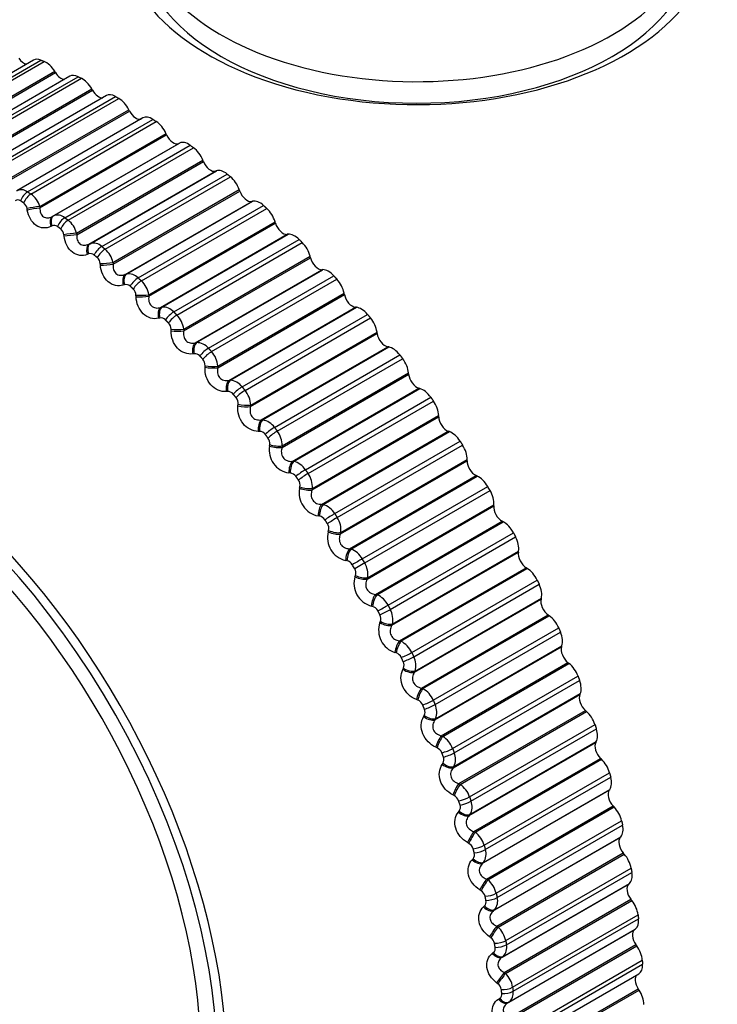
# Model space of a CAD drawing. Units: millimetres. Extents: x 0 to 1551, y 0 to 2593.
# Drawn here: x 578 to 591, y 147 to 166 of the extents above; entities that cross this region are included whole.
import ezdxf
from ezdxf import colors
from ezdxf.entities.mleader import LeaderData, LeaderLine
from ezdxf.math import Vec2, Vec3

# ---------------------------------------------------------------- set-up
doc = ezdxf.new("R2010")
doc.units = ezdxf.units.MM
doc.layers.add('DV7_Défaut', color=7, linetype='Continuous')
doc.layers.add('Défaut', color=7, linetype='Continuous')

# ---------------------------------------------------------------- blocks, each defined once
blk = doc.blocks.new('_DOT')
at = {"color": 0}
blk.add_line((0, 0), (-1, 0), dxfattribs=at)
at = {"color": 0, "const_width": 0.333}
blk.add_lwpolyline([(-0.1665, 0, 1), (0.1665, 0, 1)], format="xyb", close=True, dxfattribs=at)
blk = doc.blocks.new('SE6')
at = {"layer": 'DV7_Défaut', "color": 7, "linetype": 'Continuous'}
for p, q in [((578.145, 165.302), (575.755, 163.922)), ((575.902, 163.928), (578.284, 165.303)), ((575.965, 163.902), (578.346, 165.277)), ((576.15, 163.704), (578.548, 165.089)), ((576.158, 163.676), (578.563, 165.064)), ((578.563, 165.064), (578.548, 165.089)), ((578.835, 164.995), (576.443, 163.613)), ((576.609, 163.613), (578.991, 164.987)), ((576.673, 163.582), (579.054, 164.956)), ((576.853, 163.37), (579.251, 164.754)), ((576.86, 163.341), (579.265, 164.729)), ((579.265, 164.729), (579.251, 164.754)), ((579.528, 164.628), (577.134, 163.245)), ((577.321, 163.237), (579.702, 164.611)), ((577.384, 163.2), (579.765, 164.575)), ((577.558, 162.976), (579.956, 164.361)), ((577.564, 162.947), (579.969, 164.335)), ((579.969, 164.335), (579.956, 164.361)), ((580.222, 164.204), (577.825, 162.82)), ((578.032, 162.802), (580.413, 164.177)), ((578.095, 162.76), (580.476, 164.135)), ((578.263, 162.525), (580.661, 163.909)), ((580.672, 163.883), (580.661, 163.909)), ((578.268, 162.495), (580.672, 163.883)), ((578.5, 162.332), (580.905, 163.721)), ((578.522, 162.344), (580.92, 163.728)), ((580.92, 163.728), (580.905, 163.721)), ((578.74, 162.31), (581.121, 163.685)), ((578.803, 162.264), (581.184, 163.639)), ((578.962, 162.018), (581.36, 163.402)), ((578.966, 161.988), (581.371, 163.376)), ((581.371, 163.376), (581.36, 163.402)), ((579.196, 161.808), (581.601, 163.196)), ((579.219, 161.817), (581.617, 163.202)), ((581.617, 163.202), (581.601, 163.196)), ((579.441, 161.765), (581.823, 163.139)), ((579.503, 161.714), (581.884, 163.088)), ((579.654, 161.459), (582.052, 162.843)), ((579.656, 161.428), (582.061, 162.817)), ((582.061, 162.817), (582.052, 162.843)), ((579.883, 161.231), (582.288, 162.62)), ((579.907, 161.239), (582.305, 162.624)), ((582.305, 162.624), (582.288, 162.62)), ((578.027, 162.455), (578.022, 162.485)), ((578.263, 162.525), (578.268, 162.495)), ((580.132, 161.168), (582.513, 162.542)), ((580.193, 161.112), (582.574, 162.487)), ((578.5, 162.332), (578.522, 162.344)), ((580.334, 160.849), (582.732, 162.234)), ((582.74, 162.207), (582.732, 162.234)), ((578.496, 162.155), (578.474, 162.144)), ((580.335, 160.819), (582.74, 162.207)), ((578.724, 161.958), (578.721, 161.988)), ((578.962, 162.018), (578.966, 161.988)), ((580.557, 160.606), (582.962, 161.995)), ((580.582, 160.612), (582.979, 161.997)), ((580.809, 160.522), (583.19, 161.897)), ((580.868, 160.463), (583.249, 161.838)), ((582.979, 161.997), (582.962, 161.995)), ((579.196, 161.808), (579.219, 161.817)), ((579.189, 161.622), (579.166, 161.613)), ((580.999, 160.193), (583.397, 161.578)), ((580.999, 160.163), (583.403, 161.552)), ((583.403, 161.552), (583.397, 161.578)), ((579.414, 161.409), (579.411, 161.439)), ((579.654, 161.459), (579.656, 161.428)), ((581.215, 159.936), (583.62, 161.324)), ((581.24, 159.94), (583.638, 161.324)), ((583.638, 161.324), (583.62, 161.324)), ((579.883, 161.231), (579.907, 161.239)), ((581.468, 159.832), (583.849, 161.207)), ((581.526, 159.769), (583.907, 161.144)), ((579.873, 161.038), (579.849, 161.031)), ((580.092, 160.809), (580.091, 160.839)), ((580.334, 160.849), (580.335, 160.819)), ((581.644, 159.464), (584.048, 160.853)), ((581.645, 159.494), (584.043, 160.878)), ((584.048, 160.853), (584.043, 160.878)), ((580.557, 160.606), (580.582, 160.612)), ((581.853, 159.223), (584.258, 160.612)), ((581.879, 159.225), (584.277, 160.61)), ((584.277, 160.61), (584.258, 160.612)), ((580.543, 160.406), (580.519, 160.401)), ((582.106, 159.1), (584.488, 160.475)), ((582.162, 159.033), (584.543, 160.408)), ((580.756, 160.162), (580.756, 160.192)), ((580.999, 160.193), (580.999, 160.163)), ((582.267, 158.725), (584.672, 160.114)), ((582.27, 158.755), (584.668, 160.139)), ((584.672, 160.114), (584.668, 160.139)), ((581.215, 159.936), (581.24, 159.94)), ((582.468, 158.472), (584.873, 159.861)), ((582.494, 158.472), (584.892, 159.857)), ((584.892, 159.857), (584.873, 159.861)), ((581.196, 159.729), (581.171, 159.726)), ((582.721, 158.331), (585.102, 159.706)), ((582.774, 158.261), (585.155, 159.635)), ((581.402, 159.472), (581.403, 159.502)), ((581.645, 159.494), (581.644, 159.464)), ((581.853, 159.223), (581.879, 159.225)), ((582.865, 157.951), (585.27, 159.339)), ((582.869, 157.979), (585.267, 159.364)), ((585.27, 159.339), (585.267, 159.364)), ((583.057, 157.686), (585.462, 159.075)), ((583.084, 157.685), (585.482, 159.069)), ((585.482, 159.069), (585.462, 159.075)), ((581.829, 159.011), (581.804, 159.01)), ((583.308, 157.527), (585.689, 158.902)), ((582.026, 158.742), (582.029, 158.771)), ((582.27, 158.755), (582.267, 158.725)), ((583.359, 157.454), (585.74, 158.829)), ((583.435, 157.144), (585.84, 158.532)), ((583.441, 157.172), (585.839, 158.556)), ((585.84, 158.532), (585.839, 158.556)), ((582.468, 158.472), (582.494, 158.472)), ((582.439, 158.255), (582.413, 158.255)), ((583.617, 156.87), (586.022, 158.258)), ((583.644, 156.866), (586.042, 158.251)), ((586.042, 158.251), (586.022, 158.258)), ((582.626, 157.975), (582.631, 158.004)), ((582.869, 157.979), (582.865, 157.951)), ((583.865, 156.694), (586.246, 158.069)), ((583.913, 156.619), (586.294, 157.994)), ((583.057, 157.686), (583.084, 157.685)), ((583.974, 156.309), (586.379, 157.698)), ((583.982, 156.337), (586.38, 157.721)), ((586.379, 157.698), (586.38, 157.721)), ((583.022, 157.465), (582.996, 157.468)), ((584.146, 156.027), (586.551, 157.416)), ((584.173, 156.022), (586.571, 157.406)), ((586.571, 157.406), (586.551, 157.416)), ((583.199, 157.176), (583.205, 157.204)), ((583.441, 157.172), (583.435, 157.144)), ((584.389, 155.835), (586.77, 157.21)), ((584.434, 155.758), (586.815, 157.133)), ((583.617, 156.87), (583.644, 156.866)), ((584.48, 155.451), (586.884, 156.84)), ((584.488, 155.477), (586.886, 156.862)), ((586.884, 156.84), (586.886, 156.862)), ((583.576, 156.646), (583.549, 156.65)), ((584.639, 155.162), (587.044, 156.55)), ((584.667, 155.155), (587.065, 156.539)), ((587.065, 156.539), (587.044, 156.55)), ((583.741, 156.348), (583.748, 156.375)), ((583.982, 156.337), (583.974, 156.309)), ((584.877, 154.956), (587.258, 156.33)), ((584.919, 154.877), (587.3, 156.251)), ((584.146, 156.027), (584.173, 156.022)), ((584.949, 154.574), (587.354, 155.962)), ((584.959, 154.599), (587.357, 155.983)), ((587.354, 155.962), (587.357, 155.983)), ((584.098, 155.8), (584.071, 155.806)), ((584.434, 155.758), (584.244, 155.648)), ((584.25, 155.496), (584.259, 155.522)), ((585.096, 154.279), (587.501, 155.668)), ((585.123, 154.271), (587.521, 155.655)), ((587.521, 155.655), (587.501, 155.668)), ((584.488, 155.477), (584.48, 155.451)), ((585.327, 154.059), (587.709, 155.434)), ((585.365, 153.979), (587.747, 155.354)), ((584.639, 155.162), (584.667, 155.155)), ((584.584, 154.934), (584.557, 154.941)), ((585.379, 153.682), (587.784, 155.07)), ((585.391, 153.706), (587.789, 155.09)), ((587.784, 155.07), (587.789, 155.09)), ((585.513, 153.383), (587.918, 154.772)), ((585.54, 153.373), (587.938, 154.757)), ((587.938, 154.757), (587.918, 154.772)), ((584.724, 154.625), (584.733, 154.65)), ((584.959, 154.599), (584.949, 154.574)), ((585.737, 153.151), (588.118, 154.525)), ((585.771, 153.069), (588.153, 154.444)), ((585.096, 154.279), (585.123, 154.271)), ((585.782, 152.802), (588.18, 154.186)), ((588.174, 154.168), (588.18, 154.186)), ((585.033, 154.05), (585.006, 154.059)), ((585.769, 152.779), (588.174, 154.168)), ((585.889, 152.478), (588.294, 153.867)), ((585.916, 152.466), (588.314, 153.851)), ((588.314, 153.851), (588.294, 153.867)), ((585.159, 153.737), (585.17, 153.761)), ((585.391, 153.706), (585.379, 153.682)), ((586.104, 152.235), (588.485, 153.609)), ((586.134, 152.153), (588.516, 153.528)), ((585.513, 153.383), (585.54, 153.373)), ((586.116, 151.871), (588.52, 153.26)), ((586.13, 151.893), (588.528, 153.277)), ((588.52, 153.26), (588.528, 153.277)), ((585.442, 153.154), (585.416, 153.164)), ((586.221, 151.569), (588.626, 152.958)), ((586.248, 151.556), (588.645, 152.941)), ((588.645, 152.941), (588.626, 152.958)), ((585.553, 152.839), (585.566, 152.862)), ((585.782, 152.802), (585.769, 152.779)), ((586.427, 151.316), (588.808, 152.691)), ((586.453, 151.234), (588.834, 152.609)), ((585.889, 152.478), (585.916, 152.466)), ((586.418, 150.962), (588.823, 152.35)), ((586.434, 150.982), (588.832, 152.366)), ((588.823, 152.35), (588.832, 152.366)), ((585.81, 152.25), (585.783, 152.262)), ((585.906, 151.935), (585.92, 151.956)), ((586.508, 150.661), (588.913, 152.049)), ((586.534, 150.646), (588.932, 152.031)), ((588.932, 152.031), (588.913, 152.049)), ((586.13, 151.893), (586.116, 151.871)), ((586.703, 150.399), (589.084, 151.774)), ((586.221, 151.569), (586.248, 151.556)), ((586.725, 150.318), (589.107, 151.692)), ((586.674, 150.057), (589.079, 151.445)), ((586.691, 150.075), (589.089, 151.459)), ((589.079, 151.445), (589.089, 151.459)), ((586.134, 151.342), (586.108, 151.356)), ((586.214, 151.029), (586.229, 151.049)), ((586.748, 149.758), (589.153, 151.146)), ((586.774, 149.742), (589.172, 151.126)), ((589.172, 151.126), (589.153, 151.146)), ((586.434, 150.982), (586.418, 150.962)), ((586.932, 149.488), (589.313, 150.863)), ((586.508, 150.661), (586.534, 150.646)), ((586.95, 149.408), (589.331, 150.783)), ((586.412, 150.436), (586.387, 150.451)), ((586.882, 149.159), (589.287, 150.548)), ((586.901, 149.176), (589.299, 150.561)), ((589.287, 150.548), (589.299, 150.561)), ((586.941, 148.864), (589.346, 150.253)), ((589.364, 150.232), (589.346, 150.253)), ((586.476, 150.126), (586.493, 150.144)), ((586.691, 150.075), (586.674, 150.057)), ((586.966, 148.847), (589.364, 150.232)), ((587.113, 148.589), (589.494, 149.964)), ((587.126, 148.51), (589.507, 149.885)), ((586.748, 149.758), (586.774, 149.742)), ((586.644, 149.536), (586.619, 149.552)), ((587.042, 148.275), (589.447, 149.663)), ((587.062, 148.29), (589.46, 149.675)), ((589.447, 149.663), (589.46, 149.675)), ((587.085, 147.985), (589.489, 149.374)), ((587.109, 147.967), (589.507, 149.351)), ((589.507, 149.351), (589.489, 149.374)), ((586.691, 149.23), (586.709, 149.247)), ((586.901, 149.176), (586.882, 149.159)), ((587.243, 147.706), (589.625, 149.081)), ((587.253, 147.628), (589.634, 149.003)), ((586.941, 148.864), (586.966, 148.847)), ((587.153, 147.408), (589.558, 148.796)), ((587.174, 147.421), (589.572, 148.806)), ((589.558, 148.796), (589.572, 148.806)), ((586.828, 148.646), (586.803, 148.664)), ((587.179, 147.125), (589.584, 148.513)), ((587.202, 147.106), (589.6, 148.49)), ((589.6, 148.49), (589.584, 148.513)), ((586.858, 148.347), (586.877, 148.362)), ((587.062, 148.29), (587.042, 148.275)), ((587.324, 146.843), (589.705, 148.218)), ((587.329, 146.767), (589.71, 148.142)), ((587.085, 147.985), (587.109, 147.967)), ((587.241, 146.577), (589.638, 147.961)), ((586.963, 147.772), (586.939, 147.79)), ((587.223, 146.288), (589.628, 147.676)), ((587.246, 146.268), (589.644, 147.652)), ((589.644, 147.652), (589.628, 147.676)), ((586.976, 147.48), (586.996, 147.493)), ((587.174, 147.421), (587.153, 147.408))]:
    blk.add_line(p, q, dxfattribs=at)
for centre, radius, start, end in [((585.422, 156.329), 15, 107.18, 141.3335), ((577.915, 162.647), 0.194, 52.8191, 119.5546), ((577.845, 162.555), 0.0922, 55.6977, 122.1253), ((577.866, 162.463), 0.158, 7.8648, 53.763), ((577.833, 162.397), 0.449, 16.6011, 54.2052), ((578.604, 162.15), 0.21, 49.5422, 112.9866), ((578.514, 161.902), 0.463, 14.5283, 51.4339), ((578.539, 162.068), 0.0971, 52.0893, 116.6103), ((578.558, 161.971), 0.164, 5.9181, 50.9979), ((579.285, 161.599), 0.228, 46.6227, 106.728), ((579.191, 161.357), 0.474, 12.3797, 48.8193), ((579.226, 161.526), 0.103, 48.8314, 111.2648), ((579.244, 161.427), 0.168, 3.8793, 48.3904), ((579.953, 160.995), 0.248, 43.9817, 100.8255), ((579.861, 160.765), 0.481, 10.144, 46.3382), ((579.903, 160.933), 0.109, 45.8672, 106.1331), ((579.92, 160.834), 0.171, 1.7401, 45.9152), ((580.607, 160.343), 0.27, 41.5513, 95.3009), ((580.565, 160.293), 0.115, 43.1431, 101.2443), ((580.521, 160.128), 0.483, 7.8088, 43.9703), ((580.583, 160.194), 0.173, 359.491, 43.5498), ((581.241, 159.646), 0.294, 39.2757, 90.1565), ((581.21, 159.608), 0.122, 40.6108, 96.614), ((581.23, 159.51), 0.173, 357.1216, 41.2742), ((581.167, 159.449), 0.481, 5.3602, 41.6975), ((581.853, 158.909), 0.318, 37.1105, 85.3807), ((581.834, 158.882), 0.13, 38.2282, 92.247), ((581.858, 158.787), 0.172, 354.6202, 39.0702), ((581.796, 158.732), 0.474, 2.7825, 39.5038), ((582.441, 158.134), 0.342, 35.0205, 80.9528), ((582.435, 158.119), 0.137, 35.9589, 88.1401), ((582.462, 158.027), 0.17, 351.9739, 36.9209), ((582.405, 157.979), 0.464, 0.0586, 37.3742), ((583.056, 157.9), 0.436, 170.066, 262.042), ((583.001, 157.328), 0.366, 32.9782, 76.8471), ((583.008, 157.322), 0.144, 33.7723, 84.2841), ((582.991, 157.194), 0.45, 357.169, 35.295), ((583.041, 157.235), 0.167, 349.1689, 34.8099), ((583.631, 157.084), 0.441, 167.9404, 259.3749), ((565.665, 144.922), 24.422, 30, 30.2098), ((583.531, 156.493), 0.39, 30.9616, 73.0356), ((583.552, 156.497), 0.15, 31.642, 80.6663), ((583.551, 156.381), 0.433, 354.0923, 33.2527), ((583.591, 156.414), 0.162, 346.1901, 32.7209), ((584.171, 156.238), 0.444, 165.6324, 256.9402), ((584.029, 155.636), 0.412, 28.9524, 69.4901), ((584.063, 155.648), 0.156, 29.5457, 77.2717), ((563.275, 143.542), 24.213, 30, 30.2098), ((563.284, 143.547), 24.422, 30, 30.2098), ((584.08, 155.544), 0.414, 350.805, 31.2341), ((584.674, 155.368), 0.443, 163.1274, 254.72), ((584.109, 155.568), 0.157, 343.0218, 30.6373), ((584.492, 154.76), 0.432, 26.935, 66.1831), ((584.54, 154.778), 0.162, 27.4634, 74.0842), ((584.592, 154.702), 0.151, 339.6479, 28.5414), ((584.577, 154.685), 0.392, 347.2815, 29.2251), ((585.137, 154.478), 0.438, 160.4095, 252.6981), ((584.92, 153.87), 0.449, 24.8952, 63.0889), ((584.979, 153.893), 0.166, 25.3772, 71.0877), ((585.038, 153.82), 0.144, 336.0522, 26.4134), ((585.038, 153.81), 0.368, 343.4945, 27.2102), ((585.31, 152.971), 0.463, 22.8196, 60.1838), ((585.38, 152.996), 0.17, 23.2703, 68.2663), ((585.46, 152.923), 0.344, 339.4157, 25.1714), ((585.444, 152.926), 0.137, 332.2195, 24.2312), ((585.661, 152.067), 0.474, 20.695, 57.4461), ((585.739, 152.093), 0.172, 21.1266, 65.6049), ((585.84, 152.028), 0.32, 335.0171, 23.0871), ((585.809, 152.025), 0.13, 328.1369, 21.9689), ((585.971, 151.163), 0.48, 18.5074, 54.8563), ((586.055, 151.188), 0.173, 18.9296, 63.0897), ((586.177, 151.129), 0.296, 330.2726, 20.9303), ((586.13, 151.122), 0.123, 323.7946, 19.5963), ((586.239, 150.264), 0.483, 16.2423, 52.3968), ((586.328, 150.285), 0.173, 16.6627, 60.7075), ((586.405, 150.22), 0.116, 319.1888, 17.0778), ((586.468, 150.23), 0.272, 325.161, 18.6667), ((586.465, 149.373), 0.481, 13.8835, 50.0521), ((586.554, 149.39), 0.171, 14.3075, 58.4467), ((586.632, 149.325), 0.109, 314.3233, 14.3718), ((586.71, 149.338), 0.25, 319.6698, 16.2527), ((586.647, 148.495), 0.475, 11.4133, 47.8081), ((586.735, 148.506), 0.168, 11.8444, 56.2966), ((586.812, 148.442), 0.103, 309.2125, 11.4308), ((586.903, 148.456), 0.23, 313.7998, 13.6335), ((586.784, 147.635), 0.465, 8.8115, 45.6521), ((586.867, 147.639), 0.164, 9.2512, 54.2477), ((586.942, 147.574), 0.0976, 303.8841, 8.2015), ((587.045, 147.589), 0.211, 307.5708, 10.7423)]:
    blk.add_arc(centre, radius, start, end, dxfattribs=at)
for centre, major_axis, ratio, start_param, end_param in [((594.218, 161.407), (5.238, -9.073), 0.57735, 0.102511, 3.039081), ((591.424, 159.794), (6.184, -10.71), 0.57735, 0.588756, 2.572997), ((585.422, 167.69), (-5.6, 0), 0.57735, 0, 3.683318), ((585.422, 167.923), (-5.25, 0), 0.57735, 0, 3.55274), ((585.422, 167.515), (5.25, 0), 0.57735, 3.141593, 6.283185), ((577.964, 165.423), (-0.11, 0.191), 0.57735, 1.68803, 2.668184), ((578.32, 164.999), (0.175, -0.303), 0.57735, 2.505337, 3.141593), ((578.381, 164.974), (-0.175, 0.303), 0.57735, 4.758223, 5.640587), ((578.668, 165.136), (-0.11, 0.191), 0.57735, 1.61663, 2.787011), ((579.01, 164.691), (0.175, -0.303), 0.57735, 2.433937, 3.141593), ((579.071, 164.661), (0.175, -0.303), 0.57735, 1.545231, 2.427594), ((579.378, 164.788), (-0.11, 0.191), 0.57735, 1.545231, 2.907301), ((579.703, 164.325), (0.175, -0.303), 0.57735, 2.362537, 3.141593), ((579.765, 164.289), (0.175, -0.303), 0.57735, 1.473831, 2.356194), ((580.089, 164.38), (-0.11, 0.191), 0.57735, 1.473831, 3.036687), ((580.397, 163.901), (0.175, -0.303), 0.57735, 2.291137, 3.141593), ((580.459, 163.86), (0.175, -0.303), 0.57735, 1.402431, 2.284795), ((580.799, 163.914), (0.11, -0.191), 0.57735, 4.544024, 6.243694), ((581.088, 163.421), (-0.175, 0.303), 0.57735, 5.36133, 6.243694), ((581.149, 163.376), (0.175, -0.303), 0.57735, 1.331031, 2.213395), ((581.504, 163.393), (0.11, -0.191), 0.57735, 4.472624, 6.172294), ((581.771, 162.889), (-0.175, 0.303), 0.57735, 5.28993, 6.172294), ((581.832, 162.84), (0.175, -0.303), 0.57735, 1.259631, 2.141995), ((578.023, 162.644), (0.109, 0.167), 0.538595, 0.815878, 1.978946), ((582.2, 162.819), (0.11, -0.191), 0.57735, 4.401224, 6.100894), ((578.085, 162.603), (0.11, 0.167), 0.534692, 0.818638, 1.981706), ((582.445, 162.307), (-0.175, 0.303), 0.57735, 5.21853, 6.100894), ((578.147, 162.497), (0.197, 0.032), 0.054477, 0.937614, 2.247575), ((578.152, 162.467), (0.197, 0.032), 0.055424, 0.937685, 2.245779), ((582.504, 162.253), (0.175, -0.303), 0.57735, 1.188231, 2.070595), ((578.596, 162.157), (-0.092, 0.178), 0.587799, 0.039857, 1.347951), ((578.618, 162.168), (-0.092, 0.178), 0.589095, 0.039904, 1.349865), ((578.721, 162.16), (0.119, 0.161), 0.493444, 0.844921, 2.007989), ((578.783, 162.114), (0.119, 0.161), 0.489308, 0.847293, 2.010361), ((582.883, 162.195), (0.11, -0.191), 0.57735, 4.329824, 6.029494), ((578.841, 162.003), (0.198, 0.024), 0.000382, 0.915947, 2.225909), ((578.845, 161.973), (0.199, 0.024), 0.001359, 0.915948, 2.224042), ((583.105, 161.678), (-0.175, 0.303), 0.57735, 5.147131, 6.029494), ((583.163, 161.62), (0.175, -0.303), 0.57735, 1.116832, 1.999195), ((579.285, 161.629), (-0.077, 0.185), 0.583651, 0.111507, 1.419601), ((579.307, 161.639), (-0.077, 0.185), 0.584945, 0.111636, 1.421598), ((579.412, 161.622), (0.127, 0.155), 0.445779, 0.869798, 2.032866), ((579.473, 161.571), (0.128, 0.154), 0.441431, 0.87182, 2.034889), ((583.551, 161.525), (0.11, -0.191), 0.57735, 4.258424, 5.958095), ((579.528, 161.457), (0.199, 0.016), 0.052776, 4.081156, 5.391118), ((579.531, 161.426), (0.199, 0.016), 0.051771, 4.083089, 5.391184), ((583.748, 161.005), (-0.175, 0.303), 0.57735, 5.075731, 5.958095), ((579.963, 161.051), (-0.061, 0.19), 0.575587, 0.182011, 1.490105), ((579.987, 161.058), (-0.061, 0.19), 0.576876, 0.182215, 1.492177), ((580.093, 161.033), (0.134, 0.148), 0.395843, 0.890911, 2.05398), ((580.153, 160.979), (0.135, 0.147), 0.391305, 0.892616, 2.055685), ((583.804, 160.943), (0.175, -0.303), 0.57735, 1.045432, 1.927795), ((580.204, 160.86), (0.2, 0.007), 0.104727, 4.107352, 5.417313), ((580.205, 160.83), (0.2, 0.007), 0.103694, 4.109347, 5.417441), ((584.199, 160.812), (0.11, -0.191), 0.57735, 4.187024, 5.886695), ((580.629, 160.424), (-0.046, 0.195), 0.563646, 0.250704, 1.558798), ((580.653, 160.43), (-0.046, 0.195), 0.564929, 0.250976, 1.560938), ((584.37, 160.291), (-0.175, 0.303), 0.57735, 5.004331, 5.886695), ((580.76, 160.397), (0.141, 0.141), 0.343889, 0.908601, 2.07167), ((580.819, 160.338), (0.142, 0.141), 0.339185, 0.910017, 2.073085), ((584.425, 160.226), (0.175, -0.303), 0.57735, 0.974032, 1.856396), ((580.865, 160.217), (0.2, -0.002), 0.155206, 4.135982, 5.445943), ((580.865, 160.187), (0.2, -0.002), 0.154145, 4.138036, 5.44613), ((574.815, 150.205), (-4.823, 8.354), 0.57735, 1.817358, 6.283185), ((584.824, 160.059), (0.11, -0.191), 0.57735, 4.115625, 5.815295), ((574.875, 150.239), (4.905, -8.495), 0.57735, 0, 3.665853), ((581.278, 159.753), (-0.031, 0.198), 0.547891, 0.317022, 1.625116), ((581.303, 159.757), (-0.03, 0.198), 0.549165, 0.31735, 1.627312), ((581.41, 159.717), (0.148, 0.135), 0.290183, 0.923151, 2.08622), ((584.97, 159.541), (-0.175, 0.303), 0.57735, 4.932931, 5.815295), ((581.467, 159.654), (0.148, 0.134), 0.285336, 0.9243, 2.087369), ((585.022, 159.472), (0.175, -0.303), 0.57735, 0.902632, 1.784996), ((581.507, 159.501), (0.2, -0.011), 0.202869, 4.169291, 5.477385), ((581.509, 159.531), (0.2, -0.011), 0.203956, 4.167183, 5.477144), ((574.815, 150.205), (4.6, -7.967), 0.57735, 0, 3.839406), ((581.907, 159.041), (-0.016, 0.199), 0.528401, 0.380517, 1.688612), ((581.932, 159.043), (-0.015, 0.199), 0.529664, 0.380889, 1.690851), ((585.424, 159.271), (0.11, -0.191), 0.57735, 4.044225, 5.743895), ((582.039, 158.995), (0.154, 0.128), 0.234998, 0.934794, 2.097862), ((585.542, 158.757), (-0.175, 0.303), 0.57735, 4.861531, 5.743895), ((582.094, 158.929), (0.154, 0.128), 0.230034, 0.935694, 2.098763), ((582.128, 158.775), (0.199, -0.021), 0.249615, 4.203259, 5.511353), ((582.131, 158.804), (0.199, -0.021), 0.250728, 4.201102, 5.511064), ((585.592, 158.686), (0.175, -0.303), 0.57735, 0.831232, 1.713596), ((585.995, 158.451), (0.11, -0.191), 0.57735, 3.972825, 5.672495), ((582.512, 158.291), (-0.001, 0.2), 0.505275, 0.440865, 1.74896), ((582.539, 158.292), (-0.001, 0.2), 0.506526, 0.441267, 1.751229), ((582.645, 158.236), (0.159, 0.121), 0.178616, 0.943712, 2.106781), ((582.698, 158.167), (0.159, 0.121), 0.173559, 0.944377, 2.107446), ((586.085, 157.945), (-0.175, 0.303), 0.57735, 4.790131, 5.672495), ((582.724, 158.013), (0.198, -0.031), 0.294147, 4.240095, 5.54819), ((582.729, 158.041), (0.198, -0.031), 0.295284, 4.237896, 5.547858), ((586.132, 157.871), (0.175, -0.303), 0.57735, 0.759832, 1.642196), ((583.092, 157.508), (0.013, 0.2), 0.478631, 0.49786, 1.805954), ((583.118, 157.506), (0.013, 0.2), 0.479868, 0.498278, 1.80824), ((586.534, 157.603), (0.11, -0.191), 0.57735, 3.901425, 5.601095), ((583.224, 157.444), (0.164, 0.115), 0.121323, 0.950045, 2.113113), ((583.274, 157.373), (0.164, 0.114), 0.1162, 0.950486, 2.113554), ((586.596, 157.107), (-0.175, 0.303), 0.57735, 4.718732, 5.601095), ((583.294, 157.218), (0.196, -0.042), 0.336237, 4.279958, 5.588052), ((583.3, 157.246), (0.196, -0.041), 0.337397, 4.277723, 5.587684), ((586.64, 157.032), (0.175, -0.303), 0.57735, 0.688433, 1.570796), ((583.642, 156.695), (0.026, 0.198), 0.448606, 0.551398, 1.859493), ((583.669, 156.691), (0.026, 0.198), 0.449827, 0.551821, 1.861783), ((587.039, 156.733), (0.11, -0.191), 0.57735, 3.830025, 5.529696), ((583.773, 156.623), (0.169, 0.108), 0.063413, 0.95389, 2.116959), ((583.82, 156.549), (0.169, 0.107), 0.058248, 0.954113, 2.117182), ((587.072, 156.249), (0.175, -0.303), 0.57735, 1.505739, 2.388103), ((583.833, 156.395), (0.193, -0.053), 0.375671, 4.322996, 5.63109), ((583.84, 156.422), (0.193, -0.052), 0.376852, 4.320733, 5.630695), ((587.113, 156.172), (0.175, -0.303), 0.57735, 0.617033, 1.499396), ((584.16, 155.856), (0.038, 0.196), 0.415352, 0.601466, 1.90956), ((584.187, 155.851), (0.038, 0.196), 0.416554, 0.601881, 1.911843), ((587.507, 155.844), (0.11, -0.191), 0.57735, 3.758625, 5.458296), ((584.29, 155.777), (0.173, 0.101), 0.005179, 0.955307, 2.118376), ((584.339, 155.548), (0.189, -0.064), 0.412247, 4.369344, 5.677438), ((584.348, 155.575), (0.19, -0.064), 0.413448, 4.367063, 5.677024), ((587.511, 155.375), (0.175, -0.303), 0.57735, 1.434339, 2.316703), ((587.549, 155.297), (0.175, -0.303), 0.57735, 0.545633, 1.427997), ((584.644, 154.996), (0.05, 0.194), 0.379038, 0.648113, 1.956208), ((584.671, 154.989), (0.05, 0.194), 0.380221, 0.648511, 1.958473), ((584.771, 154.909), (0.177, 0.093), 0.053082, 4.165799, 5.328867), ((587.935, 154.94), (0.11, -0.191), 0.57735, 3.687226, 5.386896), ((584.812, 154.831), (0.177, 0.093), 0.058248, 4.166003, 5.329072), ((587.911, 154.489), (0.175, -0.303), 0.57735, 1.362939, 2.245303), ((584.809, 154.682), (0.185, -0.076), 0.44578, 4.419105, 5.727199), ((584.82, 154.707), (0.185, -0.076), 0.446999, 4.416815, 5.726777), ((587.944, 154.41), (0.175, -0.303), 0.57735, 0.474233, 1.356597), ((585.09, 154.119), (0.061, 0.191), 0.339851, 0.691441, 1.999535), ((585.118, 154.111), (0.061, 0.19), 0.341012, 0.691811, 2.001773), ((585.215, 154.025), (0.181, 0.086), 0.111071, 4.169209, 5.332278), ((588.322, 154.027), (0.11, -0.191), 0.57735, 3.615826, 5.315496), ((585.252, 153.946), (0.181, 0.085), 0.1162, 4.169631, 5.3327), ((588.269, 153.596), (0.175, -0.303), 0.57735, 1.29154, 2.173903), ((585.242, 153.8), (0.18, -0.088), 0.476099, 4.472335, 5.780429), ((585.254, 153.824), (0.18, -0.088), 0.477334, 4.470048, 5.78001), ((588.298, 153.516), (0.175, -0.303), 0.57735, 0.402833, 1.285197), ((585.498, 153.23), (0.071, 0.187), 0.297988, 0.731579, 2.039673), ((585.525, 153.22), (0.071, 0.187), 0.299127, 0.731915, 2.041876), ((588.665, 153.109), (0.11, -0.191), 0.57735, 3.544426, 5.244096), ((585.618, 153.13), (0.184, 0.078), 0.168495, 4.175094, 5.338163), ((585.652, 153.05), (0.184, 0.078), 0.173559, 4.175739, 5.338808), ((588.583, 152.7), (0.175, -0.303), 0.57735, 1.22014, 2.102504), ((585.634, 152.907), (0.173, -0.1), 0.503048, 4.529025, 5.837119), ((585.647, 152.93), (0.173, -0.1), 0.504298, 4.526754, 5.836715), ((588.609, 152.62), (0.175, -0.303), 0.57735, 0.331433, 1.213797), ((585.863, 152.333), (0.081, 0.183), 0.253664, 0.768678, 2.076773), ((585.89, 152.321), (0.081, 0.183), 0.254779, 0.768972, 2.078933), ((588.962, 152.191), (0.11, -0.191), 0.57735, 3.473026, 5.172696), ((585.98, 152.227), (0.187, 0.07), 0.22506, 4.183544, 5.346613), ((586.01, 152.146), (0.187, 0.07), 0.230034, 4.184423, 5.347491), ((585.984, 152.008), (0.166, -0.112), 0.526492, 4.589082, 5.897176), ((585.999, 152.029), (0.166, -0.112), 0.527754, 4.586839, 5.896801), ((588.853, 151.806), (0.175, -0.303), 0.57735, 1.14874, 2.031104), ((586.185, 151.432), (0.089, 0.179), 0.207105, 0.802895, 2.110989), ((588.875, 151.726), (0.175, -0.303), 0.57735, 0.260034, 1.142397), ((586.212, 151.418), (0.09, 0.179), 0.208195, 0.80314, 2.113102), ((589.213, 151.277), (0.11, -0.191), 0.57735, 3.401626, 5.101297), ((586.298, 151.321), (0.19, 0.062), 0.280478, 4.19469, 5.357759), ((586.324, 151.241), (0.19, 0.061), 0.285336, 4.195816, 5.358885), ((586.291, 151.107), (0.157, -0.124), 0.546309, 4.652309, 5.960403), ((586.307, 151.127), (0.157, -0.124), 0.547583, 4.650109, 5.96007), ((589.076, 150.918), (0.175, -0.303), 0.57735, 1.07734, 1.959704), ((586.463, 150.532), (0.098, 0.174), 0.158547, 0.834385, 2.142479), ((586.489, 150.518), (0.098, 0.174), 0.159611, 0.834576, 2.144538), ((589.094, 150.839), (0.175, -0.303), 0.57735, 0.188634, 1.070997), ((589.416, 150.373), (0.11, -0.191), 0.57735, 3.330226, 5.029897), ((586.571, 150.417), (0.193, 0.053), 0.334467, 4.208709, 5.371777), ((586.593, 150.337), (0.193, 0.053), 0.339185, 4.2101, 5.373169), ((586.551, 150.209), (0.147, -0.136), 0.5624, 4.718392, 6.026487), ((586.569, 150.228), (0.147, -0.136), 0.563682, 4.716247, 6.026209), ((589.252, 150.041), (0.175, -0.303), 0.57735, 1.00594, 1.888304), ((589.266, 149.964), (0.175, -0.303), 0.57735, 0.117234, 0.999598), ((586.694, 149.639), (0.106, 0.17), 0.108239, 0.863296, 2.17139), ((586.719, 149.623), (0.106, 0.17), 0.109275, 0.863429, 2.173391), ((589.569, 149.482), (0.11, -0.191), 0.57735, 3.258827, 4.958497), ((586.797, 149.52), (0.195, 0.044), 0.386752, 4.225822, 5.38889), ((586.814, 149.44), (0.195, 0.043), 0.391305, 4.2275, 5.390569), ((589.38, 149.18), (0.175, -0.303), 0.57735, 0.93454, 1.816904), ((586.765, 149.319), (0.135, -0.147), 0.574682, 4.786896, 6.09499), ((586.784, 149.336), (0.135, -0.147), 0.575971, 4.784817, 6.094779), ((589.389, 149.104), (0.175, -0.303), 0.57735, 0.045834, 0.928198), ((586.877, 148.755), (0.113, 0.165), 0.056436, 0.889764, 2.197859), ((586.902, 148.738), (0.113, 0.165), 0.057444, 0.889835, 2.199797), ((589.673, 148.609), (0.11, -0.191), 0.57735, 3.187427, 4.887097), ((586.975, 148.633), (0.197, 0.034), 0.437066, 4.246303, 5.409372), ((586.988, 148.555), (0.197, 0.034), 0.441431, 4.248296, 5.411365), ((589.458, 148.338), (0.175, -0.303), 0.57735, 0.863141, 1.745504), ((586.931, 148.44), (0.123, -0.158), 0.583093, 4.857264, 6.165358), ((586.951, 148.455), (0.123, -0.158), 0.584386, 4.855261, 6.165223), ((589.463, 148.264), (-0.175, 0.303), 0.57735, 3.141593, 3.998391), ((587.012, 147.887), (0.12, 0.16), 0.003403, 0.913912, 2.222006), ((587.036, 147.869), (0.12, 0.16), 0.004382, 0.913917, 2.223878), ((589.726, 147.759), (0.11, -0.191), 0.57735, 3.233221, 4.815697), ((587.103, 147.762), (0.199, 0.024), 0.485153, 4.270484, 5.433553), ((589.488, 147.52), (0.175, -0.303), 0.57735, 0.791741, 1.674105), ((587.049, 147.578), (0.109, -0.168), 0.58759, 4.928841, 6.236935), ((587.069, 147.592), (0.109, -0.168), 0.588885, 4.92692, 6.236881), ((587.113, 147.686), (0.199, 0.023), 0.489308, 4.272824, 5.435893)]:
    blk.add_ellipse(centre, major_axis=major_axis, ratio=ratio, start_param=start_param, end_param=end_param, dxfattribs=at)
for points in [[(578.284, 165.303), (578.315, 165.29), (578.346, 165.277)], [(578.991, 164.987), (579.022, 164.972), (579.054, 164.956)], [(579.702, 164.611), (579.733, 164.593), (579.765, 164.575)], [(580.413, 164.177), (580.445, 164.156), (580.476, 164.135)], [(581.121, 163.685), (581.153, 163.662), (581.184, 163.639)], [(581.823, 163.139), (581.853, 163.114), (581.884, 163.088)], [(578.032, 162.802), (578.064, 162.781), (578.095, 162.76)], [(577.959, 162.591), (577.928, 162.611), (577.897, 162.632)], [(582.513, 162.542), (582.544, 162.515), (582.574, 162.487)], [(578.74, 162.31), (578.771, 162.287), (578.803, 162.264)], [(578.661, 162.098), (578.63, 162.122), (578.599, 162.144)], [(583.19, 161.897), (583.22, 161.868), (583.249, 161.838)], [(579.441, 161.765), (579.472, 161.739), (579.503, 161.714)], [(579.355, 161.553), (579.325, 161.578), (579.294, 161.603)], [(580.132, 161.168), (580.162, 161.14), (580.193, 161.112)], [(583.849, 161.207), (583.878, 161.175), (583.907, 161.144)], [(580.039, 160.957), (580.009, 160.984), (579.979, 161.012)], [(580.708, 160.313), (580.679, 160.342), (580.65, 160.372)], [(580.809, 160.522), (580.838, 160.493), (580.868, 160.463)], [(584.488, 160.475), (584.516, 160.442), (584.543, 160.408)], [(581.468, 159.832), (581.497, 159.8), (581.526, 159.769)], [(581.36, 159.625), (581.332, 159.656), (581.303, 159.687)], [(585.102, 159.706), (585.129, 159.671), (585.155, 159.635)], [(582.106, 159.1), (582.134, 159.067), (582.162, 159.033)], [(581.991, 158.896), (581.964, 158.929), (581.936, 158.962)], [(585.689, 158.902), (585.715, 158.866), (585.74, 158.829)], [(582.721, 158.331), (582.748, 158.296), (582.774, 158.261)], [(582.598, 158.129), (582.572, 158.164), (582.545, 158.199)], [(586.246, 158.069), (586.27, 158.031), (586.294, 157.994)], [(583.178, 157.33), (583.153, 157.366), (583.127, 157.402)], [(583.308, 157.527), (583.333, 157.491), (583.359, 157.454)], [(583.865, 156.694), (583.889, 156.656), (583.913, 156.619)], [(583.727, 156.502), (583.704, 156.539), (583.68, 156.576)], [(587.258, 156.33), (587.279, 156.291), (587.3, 156.251)], [(587.709, 155.434), (587.728, 155.394), (587.747, 155.354)], [(584.877, 154.956), (584.898, 154.916), (584.919, 154.877)], [(584.724, 154.774), (584.704, 154.814), (584.683, 154.853)], [(588.118, 154.525), (588.135, 154.485), (588.153, 154.444)], [(585.327, 154.059), (585.346, 154.019), (585.365, 153.979)], [(585.167, 153.884), (585.148, 153.924), (585.13, 153.964)], [(588.485, 153.609), (588.501, 153.569), (588.516, 153.528)], [(585.57, 152.983), (585.553, 153.023), (585.536, 153.063)], [(585.737, 153.151), (585.754, 153.11), (585.771, 153.069)], [(588.808, 152.691), (588.821, 152.65), (588.834, 152.609)], [(585.93, 152.074), (585.915, 152.114), (585.9, 152.155)], [(586.104, 152.235), (586.119, 152.194), (586.134, 152.153)], [(589.084, 151.774), (589.096, 151.733), (589.107, 151.692)], [(586.246, 151.163), (586.233, 151.203), (586.219, 151.244)], [(586.427, 151.316), (586.44, 151.275), (586.453, 151.234)], [(589.313, 150.863), (589.323, 150.823), (589.331, 150.783)], [(586.516, 150.254), (586.505, 150.295), (586.494, 150.335)], [(586.703, 150.399), (586.714, 150.358), (586.725, 150.318)], [(589.494, 149.964), (589.501, 149.925), (589.507, 149.885)], [(586.738, 149.353), (586.73, 149.392), (586.721, 149.432)], [(586.932, 149.488), (586.941, 149.448), (586.95, 149.408)], [(589.625, 149.081), (589.629, 149.042), (589.634, 149.003)], [(587.113, 148.589), (587.119, 148.55), (587.126, 148.51)], [(586.913, 148.462), (586.906, 148.502), (586.899, 148.541)], [(589.705, 148.218), (589.708, 148.18), (589.71, 148.142)], [(587.038, 147.588), (587.034, 147.627), (587.029, 147.665)], [(587.243, 147.706), (587.248, 147.667), (587.253, 147.628)]]:
    blk.add_open_spline(points, degree=2, dxfattribs=at)
for points, knots in [([(578.474, 162.144), (578.385, 162.1), (578.28, 162.106), (578.152, 162.195), (578.115, 162.237), (578.058, 162.338), (578.038, 162.395), (578.027, 162.455)], [0, 0, 0, 0, 0.5, 0.5, 0.75, 0.75, 1, 1, 1, 1]), ([(578.268, 162.495), (578.266, 162.462), (578.27, 162.429), (578.291, 162.371), (578.308, 162.345), (578.355, 162.313), (578.384, 162.306), (578.443, 162.308), (578.472, 162.318), (578.5, 162.332)], [0, 0, 0, 0, 0.25, 0.25, 0.5, 0.5, 0.75, 0.75, 1, 1, 1, 1]), ([(579.166, 161.613), (579.074, 161.576), (578.967, 161.591), (578.841, 161.689), (578.804, 161.734), (578.75, 161.839), (578.733, 161.898), (578.724, 161.958)], [0, 0, 0, 0, 0.5, 0.5, 0.75, 0.75, 1, 1, 1, 1]), ([(578.966, 161.988), (578.964, 161.954), (578.966, 161.922), (578.985, 161.861), (579.002, 161.834), (579.049, 161.798), (579.078, 161.789), (579.137, 161.787), (579.168, 161.795), (579.196, 161.808)], [0, 0, 0, 0, 0.25, 0.25, 0.5, 0.5, 0.75, 0.75, 1, 1, 1, 1]), ([(579.849, 161.031), (579.753, 161.002), (579.645, 161.024), (579.52, 161.132), (579.485, 161.18), (579.435, 161.288), (579.419, 161.348), (579.414, 161.409)], [0, 0, 0, 0, 0.5, 0.5, 0.75, 0.75, 1, 1, 1, 1]), ([(579.656, 161.428), (579.653, 161.395), (579.654, 161.362), (579.671, 161.299), (579.687, 161.271), (579.733, 161.231), (579.762, 161.22), (579.823, 161.215), (579.854, 161.22), (579.883, 161.231)], [0, 0, 0, 0, 0.25, 0.25, 0.5, 0.5, 0.75, 0.75, 1, 1, 1, 1]), ([(580.519, 160.401), (580.42, 160.379), (580.31, 160.41), (580.188, 160.526), (580.155, 160.576), (580.108, 160.688), (580.095, 160.748), (580.092, 160.809)], [0, 0, 0, 0, 0.5, 0.5, 0.75, 0.75, 1, 1, 1, 1]), ([(580.335, 160.819), (580.33, 160.786), (580.33, 160.752), (580.345, 160.688), (580.361, 160.659), (580.405, 160.616), (580.435, 160.603), (580.495, 160.594), (580.527, 160.597), (580.557, 160.606)], [0, 0, 0, 0, 0.25, 0.25, 0.5, 0.5, 0.75, 0.75, 1, 1, 1, 1]), ([(581.171, 159.726), (581.07, 159.712), (580.96, 159.75), (580.841, 159.875), (580.809, 159.927), (580.767, 160.041), (580.756, 160.102), (580.756, 160.162)], [0, 0, 0, 0, 0.5, 0.5, 0.75, 0.75, 1, 1, 1, 1]), ([(580.999, 160.163), (580.992, 160.13), (580.991, 160.096), (581.004, 160.031), (581.018, 160), (581.062, 159.955), (581.091, 159.94), (581.152, 159.927), (581.184, 159.929), (581.215, 159.936)], [0, 0, 0, 0, 0.25, 0.25, 0.5, 0.5, 0.75, 0.75, 1, 1, 1, 1]), ([(581.804, 159.01), (581.7, 159.003), (581.59, 159.049), (581.475, 159.181), (581.445, 159.235), (581.407, 159.351), (581.399, 159.412), (581.402, 159.472)], [0, 0, 0, 0, 0.5, 0.5, 0.75, 0.75, 1, 1, 1, 1]), ([(581.644, 159.464), (581.636, 159.431), (581.633, 159.397), (581.644, 159.331), (581.657, 159.3), (581.699, 159.251), (581.728, 159.234), (581.789, 159.218), (581.821, 159.218), (581.853, 159.223)], [0, 0, 0, 0, 0.25, 0.25, 0.5, 0.5, 0.75, 0.75, 1, 1, 1, 1]), ([(582.413, 158.255), (582.307, 158.256), (582.198, 158.31), (582.087, 158.449), (582.059, 158.504), (582.026, 158.622), (582.021, 158.683), (582.026, 158.742)], [0, 0, 0, 0, 0.5, 0.5, 0.75, 0.75, 1, 1, 1, 1]), ([(582.267, 158.725), (582.258, 158.693), (582.254, 158.659), (582.261, 158.592), (582.274, 158.56), (582.314, 158.509), (582.343, 158.491), (582.404, 158.471), (582.436, 158.468), (582.468, 158.472)], [0, 0, 0, 0, 0.25, 0.25, 0.5, 0.5, 0.75, 0.75, 1, 1, 1, 1]), ([(582.865, 157.951), (582.854, 157.919), (582.849, 157.885), (582.854, 157.818), (582.865, 157.785), (582.904, 157.732), (582.932, 157.712), (582.992, 157.688), (583.025, 157.684), (583.057, 157.686)], [0, 0, 0, 0, 0.25, 0.25, 0.5, 0.5, 0.75, 0.75, 1, 1, 1, 1]), ([(583.435, 157.144), (583.423, 157.113), (583.416, 157.08), (583.418, 157.012), (583.428, 156.979), (583.465, 156.924), (583.492, 156.902), (583.552, 156.876), (583.585, 156.87), (583.617, 156.87)], [0, 0, 0, 0, 0.25, 0.25, 0.5, 0.5, 0.75, 0.75, 1, 1, 1, 1]), ([(583.974, 156.309), (583.961, 156.279), (583.952, 156.247), (583.952, 156.179), (583.96, 156.146), (583.995, 156.089), (584.021, 156.066), (584.08, 156.036), (584.113, 156.029), (584.146, 156.027)], [0, 0, 0, 0, 0.25, 0.25, 0.5, 0.5, 0.75, 0.75, 1, 1, 1, 1]), ([(584.48, 155.451), (584.465, 155.422), (584.455, 155.39), (584.451, 155.323), (584.458, 155.289), (584.49, 155.231), (584.516, 155.207), (584.574, 155.174), (584.606, 155.165), (584.639, 155.162)], [0, 0, 0, 0, 0.25, 0.25, 0.5, 0.5, 0.75, 0.75, 1, 1, 1, 1]), ([(584.949, 154.574), (584.932, 154.545), (584.921, 154.514), (584.914, 154.448), (584.92, 154.414), (584.95, 154.355), (584.974, 154.33), (585.031, 154.295), (585.063, 154.284), (585.096, 154.279)], [0, 0, 0, 0, 0.25, 0.25, 0.5, 0.5, 0.75, 0.75, 1, 1, 1, 1]), ([(585.416, 153.164), (585.307, 153.207), (585.21, 153.296), (585.136, 153.46), (585.123, 153.519), (585.123, 153.634), (585.136, 153.689), (585.159, 153.737)], [0, 0, 0, 0, 0.5, 0.5, 0.75, 0.75, 1, 1, 1, 1]), ([(585.379, 153.682), (585.362, 153.654), (585.349, 153.624), (585.339, 153.559), (585.343, 153.525), (585.37, 153.465), (585.393, 153.439), (585.449, 153.402), (585.48, 153.39), (585.513, 153.383)], [0, 0, 0, 0, 0.25, 0.25, 0.5, 0.5, 0.75, 0.75, 1, 1, 1, 1]), ([(585.783, 152.262), (585.675, 152.311), (585.582, 152.404), (585.516, 152.569), (585.506, 152.628), (585.512, 152.74), (585.527, 152.793), (585.553, 152.839)], [0, 0, 0, 0, 0.5, 0.5, 0.75, 0.75, 1, 1, 1, 1]), ([(585.769, 152.779), (585.75, 152.753), (585.736, 152.724), (585.723, 152.66), (585.725, 152.627), (585.749, 152.566), (585.771, 152.54), (585.825, 152.5), (585.856, 152.486), (585.889, 152.478)], [0, 0, 0, 0, 0.25, 0.25, 0.5, 0.5, 0.75, 0.75, 1, 1, 1, 1]), ([(586.108, 151.356), (586.001, 151.411), (585.911, 151.508), (585.853, 151.673), (585.846, 151.731), (585.859, 151.841), (585.877, 151.891), (585.906, 151.935)], [0, 0, 0, 0, 0.5, 0.5, 0.75, 0.75, 1, 1, 1, 1]), ([(586.116, 151.871), (586.095, 151.846), (586.079, 151.818), (586.063, 151.756), (586.064, 151.723), (586.085, 151.663), (586.106, 151.635), (586.158, 151.594), (586.189, 151.579), (586.221, 151.569)], [0, 0, 0, 0, 0.25, 0.25, 0.5, 0.5, 0.75, 0.75, 1, 1, 1, 1]), ([(586.387, 150.451), (586.282, 150.511), (586.196, 150.612), (586.147, 150.777), (586.143, 150.834), (586.161, 150.94), (586.182, 150.988), (586.214, 151.029)], [0, 0, 0, 0, 0.5, 0.5, 0.75, 0.75, 1, 1, 1, 1]), ([(586.418, 150.962), (586.396, 150.939), (586.379, 150.912), (586.36, 150.852), (586.358, 150.819), (586.377, 150.759), (586.396, 150.731), (586.446, 150.688), (586.476, 150.672), (586.508, 150.661)], [0, 0, 0, 0, 0.25, 0.25, 0.5, 0.5, 0.75, 0.75, 1, 1, 1, 1]), ([(586.619, 149.552), (586.516, 149.617), (586.435, 149.721), (586.394, 149.884), (586.394, 149.94), (586.418, 150.043), (586.442, 150.088), (586.476, 150.126)], [0, 0, 0, 0, 0.5, 0.5, 0.75, 0.75, 1, 1, 1, 1]), ([(586.674, 150.057), (586.651, 150.035), (586.632, 150.009), (586.61, 149.952), (586.607, 149.92), (586.622, 149.86), (586.64, 149.831), (586.688, 149.787), (586.717, 149.77), (586.748, 149.758)], [0, 0, 0, 0, 0.25, 0.25, 0.5, 0.5, 0.75, 0.75, 1, 1, 1, 1]), ([(586.803, 148.664), (586.703, 148.734), (586.627, 148.839), (586.595, 149.001), (586.597, 149.055), (586.628, 149.153), (586.655, 149.196), (586.691, 149.23)], [0, 0, 0, 0, 0.5, 0.5, 0.75, 0.75, 1, 1, 1, 1]), ([(586.882, 149.159), (586.858, 149.139), (586.838, 149.115), (586.812, 149.06), (586.808, 149.029), (586.82, 148.969), (586.836, 148.941), (586.882, 148.895), (586.91, 148.878), (586.941, 148.864)], [0, 0, 0, 0, 0.25, 0.25, 0.5, 0.5, 0.75, 0.75, 1, 1, 1, 1]), ([(586.939, 147.79), (586.842, 147.864), (586.771, 147.971), (586.748, 148.13), (586.753, 148.183), (586.789, 148.276), (586.819, 148.316), (586.858, 148.347)], [0, 0, 0, 0, 0.5, 0.5, 0.75, 0.75, 1, 1, 1, 1]), ([(587.042, 148.275), (587.017, 148.257), (586.996, 148.234), (586.967, 148.181), (586.961, 148.151), (586.969, 148.093), (586.984, 148.065), (587.027, 148.018), (587.055, 148), (587.085, 147.985)], [0, 0, 0, 0, 0.25, 0.25, 0.5, 0.5, 0.75, 0.75, 1, 1, 1, 1]), ([(587.025, 146.936), (586.931, 147.014), (586.866, 147.122), (586.852, 147.277), (586.86, 147.327), (586.902, 147.415), (586.935, 147.452), (586.976, 147.48)], [0, 0, 0, 0, 0.5, 0.5, 0.75, 0.75, 1, 1, 1, 1]), ([(587.153, 147.408), (587.127, 147.391), (587.104, 147.37), (587.072, 147.32), (587.064, 147.291), (587.069, 147.234), (587.083, 147.206), (587.123, 147.159), (587.149, 147.14), (587.179, 147.125)], [0, 0, 0, 0, 0.25, 0.25, 0.5, 0.5, 0.75, 0.75, 1, 1, 1, 1])]:
    blk.add_open_spline(points, degree=3, knots=knots, dxfattribs=at)

msp = doc.modelspace()

# ---------------------------------------------------------------- block references
at = {"layer": 'Défaut'}
msp.add_blockref('SE6', (0, 0), dxfattribs=at)

# ---------------------------------------------------------------- leaders
at = {"layer": 'Défaut', "color": 7, "linetype": 'Continuous'}
ml = msp.add_multileader_mtext('Standard', dxfattribs=at)
ml.set_content('{\\pxsm0.9;\\fSolid Edge ISO|b1||i0||c0|p34;\\W1.;21/02/2019\\P}', color=256)
ml.set_leader_properties()
ml.set_arrow_properties(name='DOT')
ml.build(insert=Vec2(0, 0))
ml.multileader.update_dxf_attribs({"leader_type": 0, "dogleg_length": 0, "arrow_head_size": 12})
ctx = ml.context
ctx.base_point, ctx.char_height, ctx.arrow_head_size, ctx.landing_gap_size = Vec3(1183.306, 2585.432), 12, 12, 4.2
notes = []
notes.append((ctx, [(0, (0, 0, 0), (0, 0), (1, 0), 1, [])]))
ctx.mtext.insert = Vec3(1185.306, 2591.552)
for ctx, leaders in notes:
    for number, flags, end, landing, length, lines in leaders:
        leader = LeaderData()
        leader.index, (leader.has_last_leader_line, leader.has_dogleg_vector, leader.attachment_direction) = number, flags
        leader.last_leader_point, leader.dogleg_vector, leader.dogleg_length = Vec3(end), Vec3(landing), length
        for number, points, colour, breaks in lines:
            line = LeaderLine()
            line.index, line.vertices, line.color, line.breaks = number, Vec3.list(points), colors.encode_raw_color(colour), breaks
            leader.lines.append(line)
        ctx.leaders.append(leader)

doc.saveas('drawing.dxf')
